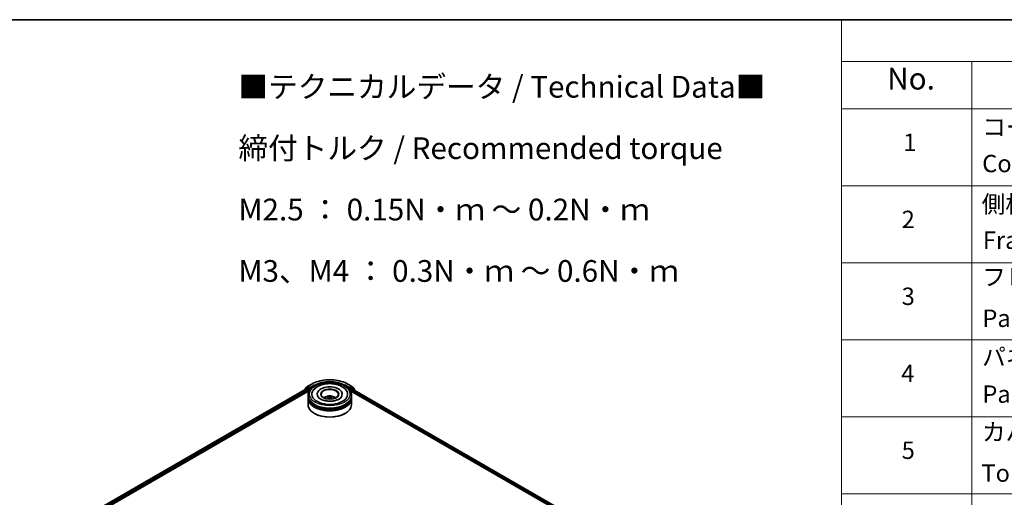
# Model space of a CAD drawing. Units: millimetres. Extents: x 0 to 9835, y 0 to 1686.
# Drawn here: x 279 to 562, y 565 to 702 of the extents above; entities that cross this region are included whole.
import ezdxf

# ---------------------------------------------------------------- set-up
doc = ezdxf.new("R2010")
doc.units = ezdxf.units.MM
doc.header["$LTSCALE"] = 2.5
for name, color, linetype, lineweight in [('Border (ISO)', 7, 'Continuous', 35), ('Symbol (ISO)', 7, 'Continuous', 18), ('Visible (ISO)', 7, 'Continuous', 35), ('Visible Narrow (ISO)', 7, 'Continuous', 25)]:
    doc.layers.add(name, color=color, linetype=linetype, lineweight=lineweight)
doc.styles.add('Note Text (TK)', font='MS PGothic.ttf')
doc.styles.add('Note Text (TK2)', font='MS PGothic.ttf')

# ---------------------------------------------------------------- blocks, each defined once
blk = doc.blocks.new('図面枠 tk図枠')
at = {"layer": 'Border (ISO)'}
blk.add_line((14.5, 289), (405.5, 289), dxfattribs=at)
blk = doc.blocks.new('テーブル64')
at = {"layer": 'Symbol (ISO)'}
for p, q in [((220.5, 289), (405.5, 289)), ((220.5, 289), (220.5, 284.18)), ((220.5, 284.18), (405.5, 284.18)), ((220.5, 284.18), (220.5, 278.74)), ((235.5, 284.18), (235.5, 278.74)), ((220.5, 278.74), (405.5, 278.74)), ((220.5, 278.74), (220.5, 163.49)), ((235.5, 278.74), (235.5, 163.49)), ((220.5, 269.87), (405.5, 269.87)), ((220.5, 261.01), (405.5, 261.01)), ((220.5, 252.14), (405.5, 252.14)), ((220.5, 243.28), (405.5, 243.28)), ((220.5, 234.41), (405.5, 234.41))]:
    blk.add_line(p, q, dxfattribs=at)
at = {"layer": 'Symbol (ISO)', "color": 7, "attachment_point": 7}
for s, insert, char_height, style in [('No.', (225.76, 280.18), 2.5, 'Note Text (TK)'), ('コーナーブロック', (236.69, 275.03), 2, 'Note Text (TK2)'), ('1', (227.6, 273.25), 2, 'Note Text (TK2)'), ('Corner block', (236.68, 270.82), 2, 'Note Text (TK2)'), ('側板', (236.62, 266.15), 2, 'Note Text (TK2)'), ('2', (227.42, 264.39), 2, 'Note Text (TK2)'), ('Frame', (236.76, 262), 2, 'Note Text (TK2)'), ('フレーム', (236.67, 257.77), 2, 'Note Text (TK2)'), ('3', (227.42, 255.54), 2, 'Note Text (TK2)'), ('Panel support frame', (236.7, 253.01), 2, 'Note Text (TK2)'), ('パネル', (236.67, 248.55), 2, 'Note Text (TK2)'), ('4', (227.37, 246.66), 2, 'Note Text (TK2)'), ('Panel', (236.7, 244.28), 2, 'Note Text (TK2)'), ('カバー', (236.65, 239.91), 2, 'Note Text (TK2)'), ('5', (227.42, 237.82), 2, 'Note Text (TK2)'), ('Top cover', (236.59, 235.19), 2, 'Note Text (TK2)')]:
    blk.add_mtext(s, dxfattribs=dict(at, insert=insert, char_height=char_height, style=style))

msp = doc.modelspace()

# ---------------------------------------------------------------- linework, layer by layer
at = {"layer": 'Visible (ISO)'}
for p, q in [((361.5901, 597.0203), (362.6802, 597.6497)), ((373.0344, 597.6497), (374.1245, 597.0203)), ((287.8778, 553.9522), (361.5017, 596.459)), ((294.6832, 556.9342), (362.0441, 595.8251)), ((360.6907, 596.038), (360.6907, 595.9908)), ((361.3975, 596.6689), (360.7372, 596.1352)), ((360.838, 596.2167), (360.838, 596.3547)), ((360.8845, 596.4519), (361.574, 597.0093)), ((361.4136, 596.68), (361.6198, 596.7991)), ((361.5642, 596.4528), (361.8764, 596.2726)), ((362.171, 596.5107), (361.6823, 596.7929)), ((361.9648, 596.1195), (361.9648, 595.7793)), ((362.2594, 596.4597), (362.2594, 596.6638)), ((362.2814, 596.4047), (362.2853, 596.4025)), ((364.2532, 594.7587), (364.2532, 594.677)), ((371.4615, 594.7587), (371.4615, 594.677)), ((373.4294, 596.4025), (373.4333, 596.4047)), ((373.4553, 596.6638), (373.4553, 596.4597)), ((374.0323, 596.7929), (373.5437, 596.5107)), ((373.6705, 595.8251), (479.3331, 534.8208)), ((373.7499, 595.7793), (373.7499, 595.9664)), ((373.8383, 596.1195), (374.1642, 596.3077)), ((374.3011, 596.68), (374.0948, 596.7991)), ((374.1406, 597.0093), (374.8302, 596.4519)), ((374.2059, 596.3118), (486.0075, 531.7631)), ((374.9775, 596.1352), (374.3171, 596.6689)), ((374.8766, 596.3547), (374.8766, 596.2167)), ((375.0239, 595.8395), (375.0239, 596.038)), ((361.6073, 594.0782), (361.6073, 594.4184)), ((361.6073, 593.636), (361.6073, 593.9762)), ((361.6073, 591.7648), (361.6073, 593.5339)), ((367.5709, 593.7646), (367.6034, 593.4622)), ((368.1438, 593.7646), (368.1113, 593.4622)), ((374.1073, 594.0782), (374.1073, 594.4184)), ((374.1073, 593.636), (374.1073, 593.9762)), ((374.1073, 591.7648), (374.1073, 593.5339)), ((363.4968, 589.1793), (363.4379, 589.2133)), ((372.2178, 589.1793), (372.2768, 589.2133))]:
    msp.add_line(p, q, dxfattribs=at)
for centre, start, end in [((360.8157, 596.038), 128.948276, 180), ((360.963, 596.3547), 128.948276, 180), ((361.4761, 596.5717), 120, 128.948276), ((361.6526, 596.9121), 120, 128.948276), ((374.062, 596.9121), 51.051724, 60), ((374.2386, 596.5717), 51.051724, 60), ((374.7516, 596.3547), 0, 51.051724), ((374.8989, 596.038), 0, 51.051724)]:
    msp.add_arc(centre, 0.125, start, end, dxfattribs=at)
for centre, major_axis, ratio, start_param, end_param in [((361.5642, 596.3507), (-0.0625, 0.1083), 0.57735027, 5.49778714, 6.28318531), ((361.6823, 596.6908), (-0.0625, 0.1083), 0.57735027, 5.49778714, 6.28318531), ((361.8764, 596.1705), (0.0625, -0.1083), 0.57735027, 0.78539816, 2.35619449), ((362.3478, 596.5107), (-0.0625, -0.1083), 0.57735027, 5.49778714, 7.06858347), ((367.8573, 594.7587), (5.1458, 0), 0.57735027, 2.28770637, 7.13707159), ((367.8573, 594.7587), (3.6042, 0), 0.57735027, 5.47106557, 10.23689769), ((367.8573, 594.6906), (-2.5, 0), 0.57735027, 2.37272528, 7.05205268), ((373.3669, 596.5107), (0.0625, -0.1083), 0.57735027, 5.49778714, 7.06858347), ((373.8383, 596.0174), (0.0625, 0.1083), 0.57735027, 0.78539816, 2.35619449), ((374.0323, 596.6908), (0.0625, 0.1083), 0.57735027, 0, 0.78539816), ((374.1642, 596.2396), (0.0417, 0.0722), 0.57735027, 0, 0.78539816), ((367.8573, 593.9762), (6.25, 0), 0.57735027, 3.12745005, 6.29732791), ((367.8573, 593.5339), (6.25, 0), 0.57735027, 3.12745005, 6.29732791), ((367.8573, 594.0782), (-6.25, 0), 0.57735027, 0, 3.14159265), ((367.8573, 593.636), (-6.25, 0), 0.57735027, 0, 3.14159265), ((367.8573, 591.7648), (6.25, 0), 0.57735027, 3.14159265, 6.28318531), ((367.8573, 593.9762), (-6.1667, 0), 0.57735027, 0.47828403, 2.66330862), ((367.8573, 593.5339), (-6.1667, 0), 0.57735027, 0.47828403, 2.66330862), ((367.8573, 592.7174), (-2.5, 0), 0.57735027, 5.07628371, 5.53058844), ((367.9006, 591.5874), (1.4222, -2.3041), 0.49462411, 2.44776077, 2.68674507), ((367.9006, 591.5423), (-1.0587, -2.4922), 0.59526289, 3.96282307, 4.19313336), ((367.8183, 591.5399), (-1.2739, 2.3893), 0.65417299, 5.62601221, 5.86499651), ((367.8183, 591.5898), (1.6196, 2.1699), 0.55353421, 0.95931878, 1.15112494), ((367.8964, 591.5399), (-1.2739, -2.3893), 0.65417299, 3.55978145, 3.79876575), ((367.8964, 591.5898), (1.6196, -2.1699), 0.55353421, 1.99046771, 2.18227387), ((367.8141, 591.5874), (1.4222, 2.3041), 0.49462411, 0.45484759, 0.69383188), ((367.8141, 591.5423), (-1.0587, 2.4922), 0.59526289, 5.2316446, 5.46195489), ((367.8573, 592.7174), (-2.5, 0), 0.57735027, 3.89418952, 4.34849425), ((367.8573, 591.6968), (6.1667, 0), 0.57735027, 3.92699082, 5.49778714)]:
    msp.add_ellipse(centre, major_axis=major_axis, ratio=ratio, start_param=start_param, end_param=end_param, dxfattribs=at)
msp.add_ellipse((367.8573, 594.7587), major_axis=(2.5833, 0), ratio=0.57735027, dxfattribs=at)
for points, knots in [([(361.6073, 594.4184), (361.6073, 594.8051), (361.7042, 595.1903), (362.0785, 595.9317), (362.3661, 596.2848), (363.1159, 596.9358), (363.5906, 597.2279), (364.6689, 597.7079), (365.2742, 597.8941), (366.5474, 598.1422), (367.2147, 598.2045), (368.5471, 598.2014), (369.2119, 598.1363), (370.4771, 597.884), (371.0772, 597.6965), (372.1552, 597.2113), (372.6325, 596.9133), (373.4053, 596.2283), (373.7036, 595.8416), (374.032, 595.1006), (374.1073, 594.7599), (374.1073, 594.4184)], [5.49778714, 5.49778714, 5.49778714, 5.49778714, 5.78139221, 5.78139221, 6.08459158, 6.08459158, 6.41185391, 6.41185391, 6.74313191, 6.74313191, 7.07260039, 7.07260039, 7.40121853, 7.40121853, 7.73072324, 7.73072324, 8.06201837, 8.06201837, 8.38889414, 8.38889414, 8.6393798, 8.6393798, 8.6393798, 8.6393798]), ([(362.6802, 597.6497), (363.2257, 597.9646), (363.855, 598.2283), (365.2216, 598.6304), (365.9587, 598.7686), (367.4702, 598.9068), (368.2445, 598.9068), (369.756, 598.7686), (370.4931, 598.6304), (371.8597, 598.2283), (372.489, 597.9646), (373.0344, 597.6497)], [1.57079633, 1.57079633, 1.57079633, 1.57079633, 1.88495559, 1.88495559, 2.19911486, 2.19911486, 2.51327412, 2.51327412, 2.82743339, 2.82743339, 3.14159265, 3.14159265, 3.14159265, 3.14159265]), ([(362.9334, 595.5399), (363.0645, 595.7893), (363.2351, 596.0183), (363.7362, 596.5381), (364.1037, 596.8018), (364.9604, 597.2541), (365.4577, 597.4351), (366.5096, 597.6873), (367.0636, 597.7587), (368.1751, 597.7899), (368.7322, 597.7505), (369.8047, 597.5633), (370.3198, 597.4151), (371.2635, 597.0115), (371.6918, 596.7553), (372.3504, 596.1821), (372.6023, 595.8804), (372.7813, 595.5399)], [2.65090407, 2.65090407, 2.65090407, 2.65090407, 2.86407041, 2.86407041, 3.18632725, 3.18632725, 3.53339937, 3.53339937, 3.87843215, 3.87843215, 4.22068257, 4.22068257, 4.56453655, 4.56453655, 4.9121077, 4.9121077, 5.20307756, 5.20307756, 5.20307756, 5.20307756]), ([(362.171, 596.5107), (362.1822, 596.5043), (362.194, 596.4947), (362.2165, 596.4721), (362.2273, 596.459), (362.2427, 596.4407), (362.2484, 596.434), (362.2597, 596.4219), (362.2653, 596.4164), (362.2741, 596.4093), (362.2778, 596.4068), (362.2814, 596.4047)], [0.1851472285, 0.1851472285, 0.1851472285, 0.1851472285, 0.1965284229, 0.1965284229, 0.2079096173, 0.2079096173, 0.2138595936, 0.2138595936, 0.2198095698, 0.2198095698, 0.2238749427, 0.2238749427, 0.2238749427, 0.2238749427]), ([(373.4333, 596.4047), (373.4369, 596.4068), (373.4405, 596.4093), (373.4493, 596.4164), (373.455, 596.4219), (373.4663, 596.434), (373.472, 596.4407), (373.4874, 596.459), (373.4982, 596.4721), (373.5207, 596.4947), (373.5325, 596.5043), (373.5437, 596.5107)], [0.0229880286, 0.0229880286, 0.0229880286, 0.0229880286, 0.0270534015, 0.0270534015, 0.0330033777, 0.0330033777, 0.038953354, 0.038953354, 0.0503345484, 0.0503345484, 0.0617157428, 0.0617157428, 0.0617157428, 0.0617157428]), ([(370.5343, 593.354), (370.3025, 593.2202), (370.0252, 593.0986), (369.4, 592.8997), (369.0507, 592.8234), (368.3163, 592.7308), (367.9307, 592.7155), (367.1691, 592.7503), (366.7933, 592.8006), (366.0977, 592.9581), (365.7774, 593.0648), (365.2296, 593.3131), (365.0002, 593.4538), (364.6464, 593.7394), (364.5217, 593.8833), (364.4304, 594.0327), (364.4189, 594.0528), (364.4086, 594.0726)], [0, 0, 0, 0, 0.28166641, 0.28166641, 0.57029187, 0.57029187, 0.86427595, 0.86427595, 1.15932912, 1.15932912, 1.4508445, 1.4508445, 1.73525144, 1.73525144, 2.01675528, 2.01675528, 2.06148491, 2.06148491, 2.06148491, 2.06148491]), ([(366.3662, 593.5407), (366.4126, 593.6209), (366.4673, 593.692), (366.6263, 593.8601), (366.7383, 593.9425), (367.0043, 594.0926), (367.1624, 594.1512), (367.497, 594.2326), (367.6742, 594.253), (368.0268, 594.2539), (368.2021, 594.2348), (368.5437, 594.1547), (368.7101, 594.0937), (369.0134, 593.9206), (369.1532, 593.8107), (369.2967, 593.6235), (369.3238, 593.5834), (369.3485, 593.5407)], [1.10800637, 1.10800637, 1.10800637, 1.10800637, 1.28485125, 1.28485125, 1.58220865, 1.58220865, 1.9574686, 1.9574686, 2.35189349, 2.35189349, 2.74172985, 2.74172985, 3.13599765, 3.13599765, 3.51030353, 3.51030353, 3.60438261, 3.60438261, 3.60438261, 3.60438261]), ([(367.1453, 593.3249), (367.1467, 593.3253), (367.1481, 593.3256), (367.1536, 593.3262), (367.1582, 593.3253), (367.1622, 593.323), (367.1628, 593.3226), (367.1635, 593.3221)], [0.0219671693, 0.0219671693, 0.0219671693, 0.0219671693, 0.0234298311, 0.0234298311, 0.02806905607, 0.02806905607, 0.02898517502, 0.02898517502, 0.02898517502, 0.02898517502]), ([(367.289, 594.0618), (367.2933, 594.0612), (367.2983, 594.0597), (367.3075, 594.0549), (367.3131, 594.0506), (367.3217, 594.0418), (367.3262, 594.0356), (367.3318, 594.0254), (367.3341, 594.0199), (367.3357, 594.0148)], [0.0145600729, 0.0145600729, 0.0145600729, 0.0145600729, 0.0187226824, 0.0187226824, 0.0234298311, 0.0234298311, 0.0280690561, 0.0280690561, 0.0318101771, 0.0318101771, 0.0318101771, 0.0318101771]), ([(367.536, 593.8087), (367.5474, 593.8027), (367.5572, 593.7947), (367.5694, 593.7762), (367.5719, 593.7657), (367.5701, 593.7455), (367.5657, 593.7343), (367.5522, 593.7159), (367.5446, 593.7084), (367.536, 593.7016)], [-0.2036008625, -0.2036008625, -0.2036008625, -0.2036008625, -0.191101084, -0.191101084, -0.1786013054, -0.1786013054, -0.1660771911, -0.1660771911, -0.1569242563, -0.1569242563, -0.1569242563, -0.1569242563]), ([(367.9501, 593.9407), (367.9371, 593.9355), (367.9211, 593.9312), (367.8863, 593.9257), (367.8676, 593.9246), (367.8329, 593.9254), (367.8146, 593.9273), (367.7857, 593.9334), (367.7744, 593.9368), (367.7646, 593.9407)], [-0.2036008779, -0.2036008779, -0.2036008779, -0.2036008779, -0.1911010993, -0.1911010993, -0.1786013208, -0.1786013208, -0.1660772065, -0.1660772065, -0.1569242716, -0.1569242716, -0.1569242716, -0.1569242716]), ([(367.7646, 593.5696), (367.7775, 593.5777), (367.7936, 593.5846), (367.8284, 593.5932), (367.847, 593.5949), (367.8817, 593.5937), (367.9001, 593.5906), (367.929, 593.581), (367.9403, 593.5757), (367.9501, 593.5696)], [-0.2036008779, -0.2036008779, -0.2036008779, -0.2036008779, -0.1911010993, -0.1911010993, -0.1786013208, -0.1786013208, -0.1660772065, -0.1660772065, -0.1569242716, -0.1569242716, -0.1569242716, -0.1569242716]), ([(368.1787, 593.7016), (368.1672, 593.7105), (368.1575, 593.7211), (368.1453, 593.7427), (368.1428, 593.7538), (368.1446, 593.7736), (368.1489, 593.7837), (368.1625, 593.7986), (368.1701, 593.8041), (368.1787, 593.8087)], [-0.2036008625, -0.2036008625, -0.2036008625, -0.2036008625, -0.191101084, -0.191101084, -0.1786013054, -0.1786013054, -0.1660771911, -0.1660771911, -0.1569242563, -0.1569242563, -0.1569242563, -0.1569242563]), ([(368.379, 594.0148), (368.3805, 594.0199), (368.3828, 594.0254), (368.3884, 594.0356), (368.3929, 594.0418), (368.4016, 594.0506), (368.4072, 594.0549), (368.4163, 594.0597), (368.4214, 594.0612), (368.4257, 594.0618)], [0.0427285558, 0.0427285558, 0.0427285558, 0.0427285558, 0.0464696768, 0.0464696768, 0.0511089018, 0.0511089018, 0.0558160505, 0.0558160505, 0.05997866, 0.05997866, 0.05997866, 0.05997866]), ([(368.5512, 593.3221), (368.5518, 593.3226), (368.5525, 593.323), (368.5565, 593.3253), (368.5611, 593.3262), (368.5665, 593.3256), (368.5679, 593.3253), (368.5694, 593.3249)], [0.04555355789, 0.04555355789, 0.04555355789, 0.04555355789, 0.04646967684, 0.04646967684, 0.05110890181, 0.05110890181, 0.05257156361, 0.05257156361, 0.05257156361, 0.05257156361]), ([(371.3061, 594.0726), (371.2321, 593.9318), (371.1024, 593.7695), (370.8001, 593.5217), (370.6756, 593.4357), (370.5343, 593.354)], [5.792496723, 5.792496723, 5.792496723, 5.792496723, 6.111389919, 6.111389919, 6.283185307, 6.283185307, 6.283185307, 6.283185307])]:
    msp.add_open_spline(points, degree=3, knots=knots, dxfattribs=at)
for points in [[(367.1637, 593.3219), (367.1636, 593.322), (367.1636, 593.322), (367.1635, 593.3221)], [(368.5512, 593.3221), (368.5511, 593.322), (368.5511, 593.322), (368.551, 593.3219)]]:
    msp.add_open_spline(points, degree=3, dxfattribs=at)
for points, weights in [([(367.3738, 593.8848), (367.3554, 593.9474), (367.3357, 594.0148)], [1.08273581125, 1.07755563389, 1.07090462461]), ([(368.379, 594.0148), (368.3592, 593.9474), (368.3409, 593.8848)], [1.07090461894, 1.07755562758, 1.08273580442])]:
    msp.add_rational_spline(points, weights, degree=2, dxfattribs=at)
at = {"layer": 'Visible Narrow (ISO)'}
for p, q in [((361.6526, 597.0141), (362.7427, 597.6435)), ((372.9719, 597.6435), (374.062, 597.0141)), ((287.9144, 553.9311), (361.5642, 596.4528)), ((288.2215, 553.7479), (361.8764, 596.2726)), ((293.5528, 556.6218), (361.9648, 596.1195)), ((360.8355, 596.0743), (361.3877, 596.5207)), ((360.8747, 596.3037), (361.5642, 596.861)), ((360.8747, 596.2463), (360.8747, 596.3037)), ((361.3877, 596.5207), (361.4982, 596.4569)), ((361.4761, 596.6738), (361.6823, 596.7929)), ((361.9648, 596.3916), (361.4761, 596.6738)), ((361.5642, 596.861), (361.6823, 596.7929)), ((362.2594, 596.6638), (361.6526, 597.0141)), ((362.171, 596.5107), (361.9648, 596.3916)), ((362.0532, 596.2386), (362.3478, 596.4087)), ((362.0532, 595.839), (362.0532, 596.2386)), ((363.3495, 597.2932), (362.2594, 596.6638)), ((362.2594, 596.4597), (363.4379, 597.1401)), ((363.4379, 597.1401), (363.4379, 597.1099)), ((372.2768, 597.1401), (373.4553, 596.4597)), ((372.2768, 597.1401), (372.2768, 597.1099)), ((373.4553, 596.6638), (372.3651, 597.2932)), ((373.3669, 596.4087), (373.6615, 596.2386)), ((374.062, 597.0141), (373.4553, 596.6638)), ((373.7499, 596.3916), (373.5437, 596.5107)), ((373.6615, 596.2386), (373.6615, 595.839)), ((374.2386, 596.6738), (373.7499, 596.3916)), ((373.7499, 595.9664), (479.8866, 534.6883)), ((373.8383, 596.2386), (374.327, 596.5207)), ((373.8383, 596.1195), (373.8383, 596.2386)), ((373.8383, 596.1195), (480.7123, 534.4157)), ((374.0323, 596.7929), (374.1504, 596.861)), ((374.0323, 596.7929), (374.2386, 596.6738)), ((374.1504, 596.861), (374.84, 596.3037)), ((374.1642, 596.3077), (485.9831, 531.749)), ((374.327, 596.5207), (374.9873, 595.9869)), ((374.84, 596.3037), (374.84, 596.2463)), ((374.9873, 595.9869), (374.9873, 595.8606)), ((367.536, 593.7016), (367.5568, 593.4288)), ((367.7646, 593.9407), (367.738, 593.5528)), ((367.9501, 593.9407), (367.9767, 593.5528)), ((368.1787, 593.7016), (368.1578, 593.4288))]:
    msp.add_line(p, q, dxfattribs=at)
msp.add_ellipse((367.8573, 594.7587), major_axis=(-5.8333, 0), ratio=0.57735027, dxfattribs=at)
for centre, major_axis, ratio, start_param, end_param in [((362.7427, 597.5415), (-0.0625, 0.1083), 0.57735027, 5.49778714, 6.28318531), ((367.8573, 594.6906), (7.2331, 0), 0.57735027, 0.78539816, 2.35619449), ((367.8573, 594.6906), (-6.375, 0), 0.57735027, 3.92699082, 5.49778714), ((367.8573, 594.5886), (6.25, 0), 0.57735027, 1.90589124, 2.35619449), ((367.8573, 594.5886), (6.25, 0), 0.57735027, 0.78539816, 1.23570141), ((372.9719, 597.5415), (0.0625, 0.1083), 0.57735027, 0, 0.78539816), ((360.8157, 596.038), (-0.125, 0), 0.57735027, 0, 0.53825138), ((360.8157, 596.038), (-0.0786, 0.0972), 0.8131434, 0, 1.26886792), ((360.963, 596.3547), (-0.125, 0), 0.57735027, 0, 0.78539816), ((360.963, 596.3547), (-0.0786, 0.0972), 0.8131434, 0, 1.4434523), ((361.4761, 596.5717), (-0.0786, 0.0972), 0.8131434, 0, 1.4434523), ((361.4761, 596.5717), (-0.0625, -0.1083), 0.57735027, 3.92699082, 5.49778714), ((361.4761, 596.5717), (-0.0625, 0.1083), 0.57735027, 5.49778714, 6.28318531), ((361.6526, 596.9121), (-0.0786, 0.0972), 0.8131434, 0, 1.4434523), ((361.6526, 596.9121), (-0.0625, -0.1083), 0.57735027, 3.92699082, 5.49778714), ((361.6526, 596.9121), (-0.0625, 0.1083), 0.57735027, 5.49778714, 6.28318531), ((361.9648, 596.2896), (-0.0625, -0.1083), 0.57735027, 3.92699082, 5.20400801), ((361.9648, 596.2896), (0.125, 0), 0.57735027, 4.4332722, 5.49778714), ((361.9648, 596.2896), (-0.0625, 0.1083), 0.57735027, 3.92699082, 5.49778714), ((363.3495, 597.1911), (-0.0625, 0.1083), 0.57735027, 3.92699082, 5.49778714), ((372.3651, 597.1911), (0.0625, 0.1083), 0.57735027, 0.78539816, 2.35619449), ((373.7499, 596.2896), (-0.0625, -0.1083), 0.57735027, 3.92699082, 5.49778714), ((373.7499, 596.2896), (0.125, 0), 0.57735027, 3.92699082, 5.49778714), ((373.7499, 596.2896), (-0.0625, 0.1083), 0.57735027, 3.92699082, 5.49778714), ((374.062, 596.9121), (0.0625, 0.1083), 0.57735027, 0, 0.78539816), ((374.062, 596.9121), (-0.0625, 0.1083), 0.57735027, 3.92699082, 5.49778714), ((374.062, 596.9121), (0.0786, 0.0972), 0.8131434, 4.83973301, 6.28318531), ((374.2386, 596.5717), (0.0625, 0.1083), 0.57735027, 0, 0.78539816), ((374.2386, 596.5717), (-0.0625, 0.1083), 0.57735027, 3.92699082, 5.49778714), ((374.2386, 596.5717), (0.0786, 0.0972), 0.8131434, 4.83973301, 6.28318531), ((374.7516, 596.3547), (0.0786, 0.0972), 0.8131434, 4.83973301, 6.28318531), ((374.7516, 596.3547), (0.125, 0), 0.57735027, 5.49778714, 6.28318531), ((374.8989, 596.038), (0.0786, 0.0972), 0.8131434, 4.83973301, 6.28318531), ((374.8989, 596.038), (0.125, 0), 0.57735027, 5.49778714, 6.28318531), ((367.8573, 594.4184), (-6.25, 0), 0.57735027, 0, 3.14159265), ((367.8573, 593.5101), (-1.2787, 0), 0.57735027, 3.07614718, 6.34863078), ((367.8573, 593.6382), (-0.9281, 0), 0.57735027, 5.37148447, 5.62408982), ((367.8573, 593.6173), (0.8638, 0), 0.57735027, 2.21917021, 2.42536283), ((367.8573, 593.6173), (0.8638, 0), 0.57735027, 0.71622982, 0.92242245), ((367.8573, 593.6382), (-0.9281, 0), 0.57735027, 3.80068814, 4.05329349)]:
    msp.add_ellipse(centre, major_axis=major_axis, ratio=ratio, start_param=start_param, end_param=end_param, dxfattribs=at)

# ---------------------------------------------------------------- block references
at = {"xscale": 2.5, "yscale": 2.5, "zscale": 2.5}
for name in ['図面枠 tk図枠', 'テーブル64']:
    msp.add_blockref(name, (-36.25, -20), dxfattribs=at)

# ---------------------------------------------------------------- texts
at = {"layer": 'Symbol (ISO)', "color": 7, "insert": (341.6062, 686.3218), "char_height": 6.25, "width": 154.093564, "attachment_point": 1, "line_spacing_factor": 1.695652, "style": 'Note Text (TK)'}
msp.add_mtext('\\fＭＳ Ｐゴシック|b0|i0;■テクニカルデータ / Technical Data■\\P\\fＭＳ Ｐゴシック|b0|i0;締付トルク / Recommended torque\\P\\fＭＳ Ｐゴシック|b0|i0;M2.5 ： 0.15N・ｍ ～ 0.2N・ｍ\\P\\fＭＳ Ｐゴシック|b0|i0;M3、M4 ： 0.3N・ｍ ～ 0.6N・ｍ', dxfattribs=at)

doc.saveas('drawing.dxf')
